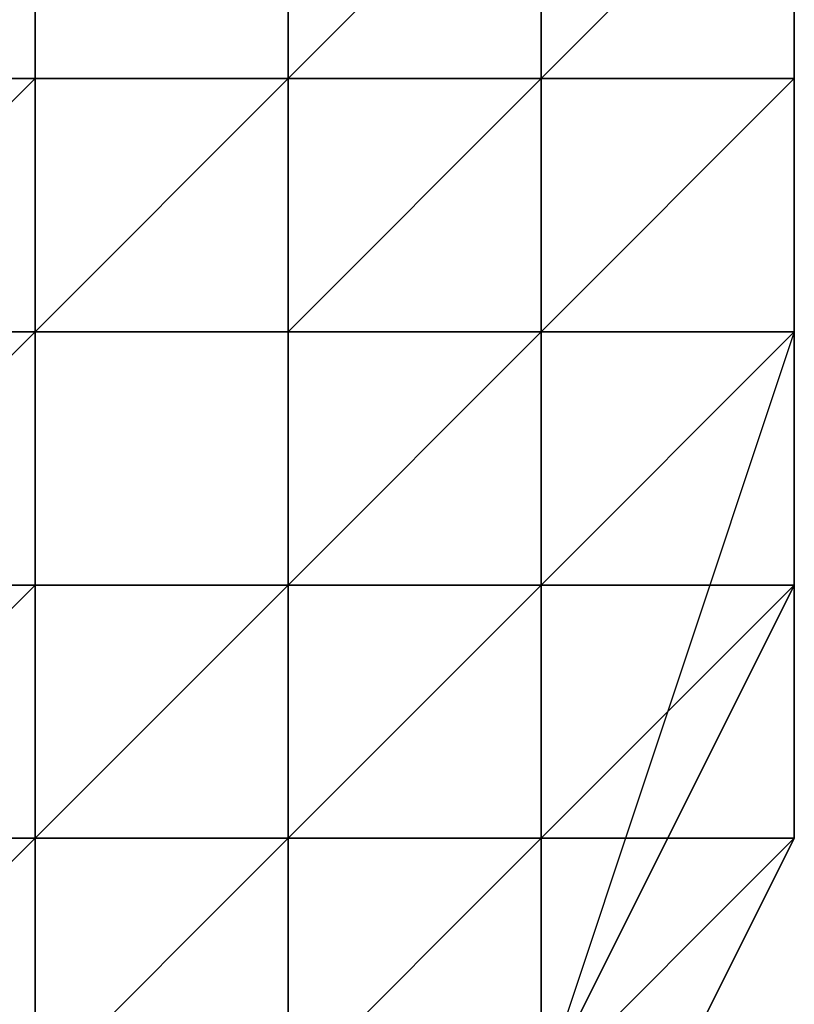
# Model space of a CAD drawing. Extents: x -0.062 to 0.114, y -0.173 to 0.042.
# Drawn here: x 0.114 to 0.114, y -0.083 to -0.082 of the extents above; entities that cross this region are included whole.
import ezdxf

# ---------------------------------------------------------------- set-up
doc = ezdxf.new("R2010")
doc.units = 0
doc.layers.add('CHROME_1', color=7, linetype='CONTINUOUS')

msp = doc.modelspace()

# ---------------------------------------------------------------- linework, layer by layer
at = {"layer": 'CHROME_1'}
for points in [[(0.1139, -0.0823, 0.0322), (0.1139, -0.0824, 0.0333), (0.1139, -0.0825, 0.0322)], [(0.1139, -0.0823, 0.0311), (0.1139, -0.0823, 0.0322), (0.1139, -0.0825, 0.0322), (0.1139, -0.0825, 0.0311)], [(0.1139, -0.0823, 0.03), (0.1139, -0.0823, 0.0311), (0.1139, -0.0825, 0.0311), (0.1139, -0.0825, 0.03)], [(0.1139, -0.0823, 0.0289), (0.1139, -0.0823, 0.03), (0.1139, -0.0825, 0.03), (0.1139, -0.0825, 0.0289)], [(0.1139, -0.0823, 0.0278), (0.1139, -0.0823, 0.0289), (0.1139, -0.0825, 0.0289), (0.1139, -0.0825, 0.0278)], [(0.1139, -0.0823, 0.0267), (0.1139, -0.0823, 0.0278), (0.1139, -0.0825, 0.0278), (0.1139, -0.0825, 0.0267)], [(0.1139, -0.0823, 0.0256), (0.1139, -0.0823, 0.0267), (0.1139, -0.0825, 0.0267), (0.1139, -0.0825, 0.0256)], [(0.1139, -0.0823, 0.0245), (0.1139, -0.0823, 0.0256), (0.1139, -0.0825, 0.0256), (0.1139, -0.0825, 0.0245)], [(0.1139, -0.0823, 0.0234), (0.1139, -0.0823, 0.0245), (0.1139, -0.0825, 0.0245), (0.1139, -0.0825, 0.0234)], [(0.1139, -0.0823, 0.0223), (0.1139, -0.0823, 0.0234), (0.1139, -0.0825, 0.0234), (0.1139, -0.0825, 0.0223)], [(0.1139, -0.0823, 0.0212), (0.1139, -0.0823, 0.0223), (0.1139, -0.0825, 0.0223), (0.1139, -0.0825, 0.0212)], [(0.1139, -0.0823, 0.0201), (0.1139, -0.0823, 0.0212), (0.1139, -0.0825, 0.0212), (0.1139, -0.0825, 0.0201)], [(0.1139, -0.0823, 0.019), (0.1139, -0.0823, 0.0201), (0.1139, -0.0825, 0.0201), (0.1139, -0.0825, 0.019)], [(0.1139, -0.0825, 0.019), (0.1139, -0.0824, 0.0179), (0.1139, -0.0823, 0.019)], [(0.1139, -0.0823, 0.0174), (0.1139, -0.0824, 0.0174), (0.1139, -0.0825, 0.0169)], [(0.1139, -0.0823, 0.0174), (0.1139, -0.0825, 0.0169), (0.1139, -0.0823, 0.0169)], [(0.1135, -0.0824, 0.0162), (0.1136, -0.0824, 0.0162), (0.1136, -0.0825, 0.0162), (0.1135, -0.0825, 0.0162)], [(0.1135, -0.0825, 0.0352), (0.1136, -0.0825, 0.0352), (0.1136, -0.0824, 0.0352), (0.1135, -0.0824, 0.0352)], [(0.1136, -0.0824, 0.0163), (0.1137, -0.0824, 0.0163), (0.1137, -0.0825, 0.0163), (0.1136, -0.0825, 0.0163)], [(0.1136, -0.0824, 0.0162), (0.1136, -0.0824, 0.0163), (0.1136, -0.0825, 0.0163), (0.1136, -0.0825, 0.0162)], [(0.1136, -0.0824, 0.0162), (0.1136, -0.0824, 0.0162), (0.1136, -0.0825, 0.0162)], [(0.1136, -0.0824, 0.0162), (0.1136, -0.0824, 0.0162), (0.1136, -0.0825, 0.0162)], [(0.1136, -0.0825, 0.0351), (0.1137, -0.0825, 0.0351), (0.1137, -0.0824, 0.0351), (0.1136, -0.0824, 0.0351)], [(0.1136, -0.0825, 0.0352), (0.1136, -0.0825, 0.0351), (0.1136, -0.0824, 0.0351), (0.1136, -0.0824, 0.0352)], [(0.1136, -0.0825, 0.0352), (0.1136, -0.0825, 0.0352), (0.1136, -0.0824, 0.0352)], [(0.1137, -0.0824, 0.0164), (0.1138, -0.0824, 0.0164), (0.1138, -0.0825, 0.0164), (0.1137, -0.0825, 0.0164)], [(0.1137, -0.0824, 0.0164), (0.1137, -0.0824, 0.0164), (0.1137, -0.0825, 0.0164)], [(0.1137, -0.0824, 0.0163), (0.1137, -0.0824, 0.0164), (0.1137, -0.0825, 0.0164), (0.1137, -0.0825, 0.0163)], [(0.1137, -0.0824, 0.0163), (0.1137, -0.0824, 0.0163), (0.1137, -0.0825, 0.0163)], [(0.1137, -0.0824, 0.0163), (0.1137, -0.0824, 0.0163), (0.1137, -0.0825, 0.0163)], [(0.1137, -0.0825, 0.035), (0.1138, -0.0825, 0.0349), (0.1138, -0.0824, 0.0349), (0.1138, -0.0824, 0.035)], [(0.1137, -0.0825, 0.035), (0.1137, -0.0825, 0.035), (0.1138, -0.0824, 0.035), (0.1137, -0.0824, 0.035)], [(0.1137, -0.0825, 0.0351), (0.1137, -0.0825, 0.035), (0.1137, -0.0824, 0.035), (0.1137, -0.0824, 0.0351)], [(0.1137, -0.0825, 0.0351), (0.1137, -0.0825, 0.0351), (0.1137, -0.0824, 0.0351)], [(0.1139, -0.0824, 0.0166), (0.1139, -0.0824, 0.0166), (0.1139, -0.0825, 0.0166), (0.1138, -0.0825, 0.0166)], [(0.1138, -0.0824, 0.0165), (0.1139, -0.0824, 0.0166), (0.1138, -0.0825, 0.0166), (0.1138, -0.0825, 0.0165)], [(0.1138, -0.0824, 0.0165), (0.1138, -0.0824, 0.0165), (0.1138, -0.0825, 0.0165)], [(0.1138, -0.0824, 0.0165), (0.1138, -0.0824, 0.0165), (0.1138, -0.0825, 0.0165)], [(0.1138, -0.0824, 0.0165), (0.1138, -0.0824, 0.0165), (0.1138, -0.0825, 0.0165)], [(0.1138, -0.0824, 0.0164), (0.1138, -0.0824, 0.0165), (0.1138, -0.0825, 0.0165), (0.1138, -0.0825, 0.0164)], [(0.1138, -0.0824, 0.0164), (0.1138, -0.0824, 0.0164), (0.1138, -0.0825, 0.0164)], [(0.1138, -0.0825, 0.0348), (0.1139, -0.0825, 0.0348), (0.1139, -0.0824, 0.0348), (0.1138, -0.0824, 0.0348)], [(0.1138, -0.0825, 0.0349), (0.1138, -0.0825, 0.0348), (0.1138, -0.0824, 0.0348), (0.1138, -0.0824, 0.0349)], [(0.1138, -0.0825, 0.0349), (0.1138, -0.0825, 0.0349), (0.1138, -0.0824, 0.0349)], [(0.1138, -0.0825, 0.0349), (0.1138, -0.0825, 0.0349), (0.1138, -0.0824, 0.0349)], [(0.1139, -0.0824, 0.0169), (0.1139, -0.0824, 0.0169), (0.1139, -0.0825, 0.0169)], [(0.1139, -0.0824, 0.0169), (0.1139, -0.0824, 0.0169), (0.1139, -0.0825, 0.0169)], [(0.1139, -0.0824, 0.0168), (0.1139, -0.0824, 0.0169), (0.1139, -0.0825, 0.0169), (0.1139, -0.0825, 0.0168)], [(0.1139, -0.0824, 0.0168), (0.1139, -0.0824, 0.0168), (0.1139, -0.0825, 0.0168)], [(0.1139, -0.0824, 0.0168), (0.1139, -0.0824, 0.0168), (0.1139, -0.0825, 0.0168)], [(0.1139, -0.0824, 0.0167), (0.1139, -0.0824, 0.0168), (0.1139, -0.0825, 0.0168), (0.1139, -0.0825, 0.0167)], [(0.1139, -0.0824, 0.0167), (0.1139, -0.0824, 0.0167), (0.1139, -0.0825, 0.0167)], [(0.1139, -0.0824, 0.0167), (0.1139, -0.0824, 0.0167), (0.1139, -0.0825, 0.0167)], [(0.1139, -0.0824, 0.0166), (0.1139, -0.0824, 0.0167), (0.1139, -0.0825, 0.0167), (0.1139, -0.0825, 0.0166)], [(0.1139, -0.0824, 0.0166), (0.1139, -0.0824, 0.0166), (0.1139, -0.0825, 0.0166)], [(0.1139, -0.0824, 0.0169), (0.1139, -0.0824, 0.0169), (0.1139, -0.0825, 0.0169)], [(0.1139, -0.0825, 0.0169), (0.1139, -0.0825, 0.0169), (0.1139, -0.0824, 0.0169)], [(0.1139, -0.0825, 0.0345), (0.1139, -0.0825, 0.0345), (0.1139, -0.0824, 0.0345)], [(0.1139, -0.0825, 0.0346), (0.1139, -0.0825, 0.0345), (0.1139, -0.0824, 0.0345), (0.1139, -0.0824, 0.0346)], [(0.1139, -0.0825, 0.0346), (0.1139, -0.0825, 0.0346), (0.1139, -0.0824, 0.0346)], [(0.1139, -0.0825, 0.0347), (0.1139, -0.0825, 0.0346), (0.1139, -0.0824, 0.0346), (0.1139, -0.0824, 0.0347)], [(0.1139, -0.0825, 0.0347), (0.1139, -0.0825, 0.0347), (0.1139, -0.0824, 0.0347)], [(0.1139, -0.0825, 0.0348), (0.1139, -0.0825, 0.0347), (0.1139, -0.0824, 0.0347), (0.1139, -0.0824, 0.0348)], [(0.1139, -0.0824, 0.0345), (0.1139, -0.0825, 0.0344), (0.1139, -0.0824, 0.0344)], [(0.1139, -0.0825, 0.0345), (0.1139, -0.0825, 0.0344), (0.1139, -0.0824, 0.0345)], [(0.1139, -0.0824, 0.0333), (0.1139, -0.0824, 0.0339), (0.1139, -0.0825, 0.0339), (0.1139, -0.0825, 0.0333)], [(0.1139, -0.0825, 0.0333), (0.1139, -0.0825, 0.0322), (0.1139, -0.0824, 0.0333)], [(0.1139, -0.0825, 0.0179), (0.1139, -0.0824, 0.0179), (0.1139, -0.0825, 0.019)], [(0.1139, -0.0824, 0.0174), (0.1139, -0.0824, 0.0179), (0.1139, -0.0825, 0.0179), (0.1139, -0.0825, 0.0174)], [(0.1139, -0.0825, 0.0339), (0.1139, -0.0824, 0.0344), (0.1139, -0.0826, 0.0344)], [(0.1139, -0.0825, 0.0339), (0.1139, -0.0824, 0.0339), (0.1139, -0.0824, 0.0344)], [(0.1139, -0.0825, 0.0174), (0.1139, -0.0825, 0.0169), (0.1139, -0.0824, 0.0174)], [(0.1136, -0.0825, 0.0162), (0.1136, -0.0825, 0.0162), (0.1136, -0.0826, 0.0162), (0.1135, -0.0826, 0.0162)], [(0.1135, -0.0825, 0.0162), (0.1136, -0.0825, 0.0162), (0.1135, -0.0826, 0.0162), (0.1135, -0.0825, 0.0162)], [(0.1135, -0.0826, 0.0352), (0.1136, -0.0826, 0.0352), (0.1136, -0.0825, 0.0352), (0.1135, -0.0825, 0.0352)], [(0.1135, -0.0825, 0.0352), (0.1136, -0.0825, 0.0352), (0.1136, -0.0825, 0.0352)], [(0.1135, -0.0825, 0.0352), (0.1135, -0.0825, 0.0352), (0.1136, -0.0825, 0.0352), (0.1135, -0.0825, 0.0352)], [(0.1137, -0.0825, 0.0163), (0.1137, -0.0825, 0.0163), (0.1137, -0.0826, 0.0163), (0.1136, -0.0826, 0.0163)], [(0.1136, -0.0825, 0.0163), (0.1137, -0.0825, 0.0163), (0.1136, -0.0826, 0.0163)], [(0.1136, -0.0825, 0.0162), (0.1136, -0.0825, 0.0163), (0.1136, -0.0826, 0.0163), (0.1136, -0.0826, 0.0162)], [(0.1136, -0.0825, 0.0162), (0.1136, -0.0825, 0.0162), (0.1136, -0.0826, 0.0162)], [(0.1136, -0.0826, 0.0351), (0.1137, -0.0826, 0.0351), (0.1137, -0.0825, 0.0351)], [(0.1136, -0.0826, 0.0351), (0.1136, -0.0826, 0.0351), (0.1137, -0.0825, 0.0351), (0.1136, -0.0825, 0.0351)], [(0.1136, -0.0826, 0.0352), (0.1136, -0.0826, 0.0351), (0.1136, -0.0825, 0.0351), (0.1136, -0.0825, 0.0352)], [(0.1136, -0.0825, 0.0351), (0.1137, -0.0825, 0.0351), (0.1137, -0.0825, 0.0351), (0.1136, -0.0825, 0.0351)], [(0.1136, -0.0825, 0.0352), (0.1136, -0.0825, 0.0351), (0.1136, -0.0825, 0.0351), (0.1136, -0.0825, 0.0352)], [(0.1138, -0.0825, 0.0164), (0.1138, -0.0825, 0.0164), (0.1138, -0.0826, 0.0164), (0.1137, -0.0826, 0.0164)], [(0.1137, -0.0825, 0.0164), (0.1138, -0.0825, 0.0164), (0.1137, -0.0826, 0.0164)], [(0.1137, -0.0825, 0.0164), (0.1137, -0.0825, 0.0164), (0.1137, -0.0826, 0.0164)], [(0.1137, -0.0825, 0.0163), (0.1137, -0.0825, 0.0164), (0.1137, -0.0826, 0.0164), (0.1137, -0.0826, 0.0163)], [(0.1137, -0.0825, 0.0163), (0.1137, -0.0825, 0.0163), (0.1137, -0.0826, 0.0163)], [(0.1137, -0.0826, 0.035), (0.1137, -0.0826, 0.035), (0.1137, -0.0826, 0.035), (0.1137, -0.0825, 0.035)], [(0.1137, -0.0826, 0.0351), (0.1137, -0.0826, 0.035), (0.1137, -0.0825, 0.035), (0.1137, -0.0825, 0.0351)], [(0.1137, -0.0826, 0.035), (0.1138, -0.0826, 0.0349), (0.1138, -0.0825, 0.0349), (0.1137, -0.0825, 0.035)], [(0.1137, -0.0825, 0.035), (0.1137, -0.0826, 0.035), (0.1137, -0.0825, 0.035)], [(0.1137, -0.0825, 0.0351), (0.1137, -0.0825, 0.035), (0.1137, -0.0825, 0.035), (0.1137, -0.0825, 0.0351)], [(0.1137, -0.0825, 0.0351), (0.1137, -0.0825, 0.0351), (0.1137, -0.0825, 0.0351)], [(0.1139, -0.0825, 0.0166), (0.1139, -0.0825, 0.0166), (0.1139, -0.0826, 0.0166), (0.1138, -0.0826, 0.0166)], [(0.1138, -0.0825, 0.0166), (0.1139, -0.0825, 0.0166), (0.1138, -0.0826, 0.0166)], [(0.1138, -0.0825, 0.0165), (0.1138, -0.0825, 0.0166), (0.1138, -0.0826, 0.0166), (0.1138, -0.0826, 0.0165)], [(0.1138, -0.0825, 0.0165), (0.1138, -0.0825, 0.0165), (0.1138, -0.0826, 0.0165)], [(0.1138, -0.0825, 0.0165), (0.1138, -0.0825, 0.0165), (0.1138, -0.0826, 0.0165)], [(0.1138, -0.0825, 0.0165), (0.1138, -0.0825, 0.0165), (0.1138, -0.0826, 0.0165)], [(0.1138, -0.0825, 0.0164), (0.1138, -0.0825, 0.0165), (0.1138, -0.0826, 0.0165), (0.1138, -0.0826, 0.0164)], [(0.1138, -0.0826, 0.0348), (0.1139, -0.0826, 0.0347), (0.1139, -0.0825, 0.0347), (0.1139, -0.0825, 0.0348)], [(0.1138, -0.0826, 0.0348), (0.1138, -0.0826, 0.0348), (0.1139, -0.0825, 0.0348), (0.1138, -0.0825, 0.0348)], [(0.1138, -0.0826, 0.0349), (0.1138, -0.0826, 0.0348), (0.1138, -0.0825, 0.0348), (0.1138, -0.0825, 0.0349)], [(0.1138, -0.0826, 0.0349), (0.1138, -0.0826, 0.0349), (0.1138, -0.0825, 0.0349)], [(0.1138, -0.0826, 0.0349), (0.1138, -0.0826, 0.0349), (0.1138, -0.0825, 0.0349)], [(0.1139, -0.0825, 0.0169), (0.1139, -0.0825, 0.0169), (0.1139, -0.0826, 0.0169)], [(0.1139, -0.0825, 0.0169), (0.1139, -0.0825, 0.0169), (0.1139, -0.0826, 0.0169)], [(0.1139, -0.0825, 0.0168), (0.1139, -0.0825, 0.0169), (0.1139, -0.0826, 0.0169), (0.1139, -0.0826, 0.0168)], [(0.1139, -0.0825, 0.0168), (0.1139, -0.0825, 0.0168), (0.1139, -0.0826, 0.0168)], [(0.1139, -0.0825, 0.0168), (0.1139, -0.0825, 0.0168), (0.1139, -0.0826, 0.0168)], [(0.1139, -0.0825, 0.0167), (0.1139, -0.0825, 0.0168), (0.1139, -0.0826, 0.0168), (0.1139, -0.0826, 0.0167)], [(0.1139, -0.0825, 0.0167), (0.1139, -0.0825, 0.0167), (0.1139, -0.0826, 0.0167)], [(0.1139, -0.0825, 0.0167), (0.1139, -0.0825, 0.0167), (0.1139, -0.0826, 0.0167)], [(0.1139, -0.0825, 0.0166), (0.1139, -0.0825, 0.0167), (0.1139, -0.0826, 0.0167), (0.1139, -0.0826, 0.0166)], [(0.1139, -0.0825, 0.0169), (0.1139, -0.0825, 0.017), (0.1139, -0.0826, 0.0169)], [(0.1139, -0.0825, 0.0169), (0.1139, -0.0825, 0.0169), (0.1139, -0.0825, 0.0169)], [(0.1139, -0.0825, 0.017), (0.1139, -0.0826, 0.017), (0.1139, -0.0826, 0.0169)], [(0.1139, -0.0825, 0.0169), (0.1139, -0.0825, 0.0169), (0.1139, -0.0826, 0.0169)], [(0.1139, -0.0826, 0.0345), (0.1139, -0.0826, 0.0345), (0.1139, -0.0825, 0.0345)], [(0.1139, -0.0826, 0.0346), (0.1139, -0.0826, 0.0345), (0.1139, -0.0825, 0.0345), (0.1139, -0.0825, 0.0346)], [(0.1139, -0.0826, 0.0346), (0.1139, -0.0826, 0.0346), (0.1139, -0.0825, 0.0346)], [(0.1139, -0.0826, 0.0347), (0.1139, -0.0826, 0.0346), (0.1139, -0.0825, 0.0346), (0.1139, -0.0825, 0.0347)], [(0.1139, -0.0826, 0.0347), (0.1139, -0.0826, 0.0347), (0.1139, -0.0825, 0.0347)], [(0.1139, -0.0825, 0.0345), (0.1139, -0.0826, 0.0344), (0.1139, -0.0825, 0.0344)], [(0.1139, -0.0825, 0.0345), (0.1139, -0.0825, 0.0344), (0.1139, -0.0825, 0.0344)], [(0.1139, -0.0825, 0.0345), (0.1139, -0.0825, 0.0344), (0.1139, -0.0825, 0.0344)], [(0.1139, -0.0826, 0.0344), (0.1139, -0.0825, 0.0345), (0.1139, -0.0826, 0.0345)], [(0.1139, -0.0825, 0.0333), (0.1139, -0.0825, 0.0339), (0.1139, -0.0826, 0.0339), (0.1139, -0.0826, 0.0333)], [(0.1139, -0.0825, 0.0333), (0.1139, -0.0826, 0.0333), (0.1139, -0.0825, 0.0322)], [(0.1139, -0.0825, 0.0322), (0.1139, -0.0826, 0.0333), (0.1139, -0.0827, 0.0322)], [(0.1139, -0.0825, 0.0311), (0.1139, -0.0825, 0.0322), (0.1139, -0.0827, 0.0322), (0.1139, -0.0827, 0.0311)], [(0.1139, -0.0825, 0.03), (0.1139, -0.0825, 0.0311), (0.1139, -0.0827, 0.0311), (0.1139, -0.0827, 0.03)], [(0.1139, -0.0825, 0.0289), (0.1139, -0.0825, 0.03), (0.1139, -0.0827, 0.03), (0.1139, -0.0827, 0.0289)], [(0.1139, -0.0825, 0.0278), (0.1139, -0.0825, 0.0289), (0.1139, -0.0827, 0.0289), (0.1139, -0.0827, 0.0278)], [(0.1139, -0.0825, 0.0267), (0.1139, -0.0825, 0.0278), (0.1139, -0.0827, 0.0278), (0.1139, -0.0827, 0.0267)], [(0.1139, -0.0825, 0.0256), (0.1139, -0.0825, 0.0267), (0.1139, -0.0827, 0.0267), (0.1139, -0.0827, 0.0256)], [(0.1139, -0.0825, 0.0245), (0.1139, -0.0825, 0.0256), (0.1139, -0.0827, 0.0256), (0.1139, -0.0827, 0.0245)], [(0.1139, -0.0825, 0.0234), (0.1139, -0.0825, 0.0245), (0.1139, -0.0827, 0.0245), (0.1139, -0.0827, 0.0234)], [(0.1139, -0.0825, 0.0223), (0.1139, -0.0825, 0.0234), (0.1139, -0.0827, 0.0234), (0.1139, -0.0827, 0.0223)], [(0.1139, -0.0825, 0.0212), (0.1139, -0.0825, 0.0223), (0.1139, -0.0827, 0.0223), (0.1139, -0.0827, 0.0212)], [(0.1139, -0.0825, 0.0201), (0.1139, -0.0825, 0.0212), (0.1139, -0.0827, 0.0212), (0.1139, -0.0827, 0.0201)], [(0.1139, -0.0825, 0.019), (0.1139, -0.0825, 0.0201), (0.1139, -0.0827, 0.0201), (0.1139, -0.0827, 0.019)], [(0.1139, -0.0825, 0.0179), (0.1139, -0.0825, 0.019), (0.1139, -0.0826, 0.0179)], [(0.1139, -0.0827, 0.019), (0.1139, -0.0826, 0.0179), (0.1139, -0.0825, 0.019)], [(0.1139, -0.0825, 0.0174), (0.1139, -0.0825, 0.0179), (0.1139, -0.0826, 0.0179), (0.1139, -0.0826, 0.0174)], [(0.1139, -0.0826, 0.0339), (0.1139, -0.0825, 0.0339), (0.1139, -0.0826, 0.0344)], [(0.1139, -0.0825, 0.0169), (0.1139, -0.0825, 0.0174), (0.1139, -0.0826, 0.017)], [(0.1139, -0.0826, 0.0174), (0.1139, -0.0826, 0.017), (0.1139, -0.0825, 0.0174)], [(0.1135, -0.0826, 0.0162), (0.1136, -0.0826, 0.0162), (0.1136, -0.0826, 0.0162), (0.1135, -0.0826, 0.0162)], [(0.1136, -0.0826, 0.0162), (0.1136, -0.0826, 0.0162), (0.1136, -0.0827, 0.0162), (0.1135, -0.0827, 0.0162)], [(0.1135, -0.0826, 0.0162), (0.1136, -0.0826, 0.0162), (0.1135, -0.0827, 0.0162)], [(0.1135, -0.0827, 0.0352), (0.1136, -0.0827, 0.0352), (0.1136, -0.0826, 0.0352), (0.1135, -0.0826, 0.0352)], [(0.1135, -0.0826, 0.0352), (0.1136, -0.0826, 0.0352), (0.1136, -0.0826, 0.0352), (0.1135, -0.0826, 0.0352)], [(0.1137, -0.0826, 0.0163), (0.1137, -0.0826, 0.0163), (0.1137, -0.0826, 0.0163), (0.1136, -0.0826, 0.0163)], [(0.1136, -0.0826, 0.0163), (0.1137, -0.0826, 0.0163), (0.1136, -0.0826, 0.0163)], [(0.1136, -0.0826, 0.0163), (0.1136, -0.0826, 0.0163), (0.1136, -0.0826, 0.0163)], [(0.1136, -0.0826, 0.0162), (0.1136, -0.0826, 0.0163), (0.1136, -0.0826, 0.0163), (0.1136, -0.0826, 0.0162)], [(0.1136, -0.0826, 0.0162), (0.1136, -0.0826, 0.0162), (0.1136, -0.0826, 0.0162)], [(0.1136, -0.0826, 0.0163), (0.1137, -0.0826, 0.0163), (0.1137, -0.0827, 0.0163), (0.1136, -0.0827, 0.0163)], [(0.1136, -0.0826, 0.0163), (0.1136, -0.0826, 0.0163), (0.1136, -0.0827, 0.0163)], [(0.1136, -0.0826, 0.0163), (0.1136, -0.0826, 0.0163), (0.1136, -0.0827, 0.0163)], [(0.1136, -0.0826, 0.0162), (0.1136, -0.0826, 0.0163), (0.1136, -0.0827, 0.0163), (0.1136, -0.0827, 0.0162)], [(0.1136, -0.0827, 0.0351), (0.1136, -0.0827, 0.0351), (0.1136, -0.0827, 0.0351), (0.1136, -0.0826, 0.0351)], [(0.1136, -0.0827, 0.0352), (0.1136, -0.0827, 0.0351), (0.1136, -0.0826, 0.0351), (0.1136, -0.0826, 0.0352)], [(0.1136, -0.0827, 0.0351), (0.1137, -0.0827, 0.0351), (0.1137, -0.0826, 0.0351), (0.1136, -0.0826, 0.0351)], [(0.1136, -0.0826, 0.0351), (0.1136, -0.0827, 0.0351), (0.1136, -0.0826, 0.0351)], [(0.1136, -0.0826, 0.0352), (0.1136, -0.0826, 0.0351), (0.1136, -0.0826, 0.0351), (0.1136, -0.0826, 0.0352)], [(0.1138, -0.0826, 0.0164), (0.1138, -0.0826, 0.0165), (0.1138, -0.0826, 0.0165), (0.1137, -0.0826, 0.0164)], [(0.1137, -0.0826, 0.0164), (0.1138, -0.0826, 0.0164), (0.1137, -0.0826, 0.0164)], [(0.1137, -0.0826, 0.0164), (0.1137, -0.0826, 0.0164), (0.1137, -0.0826, 0.0164)], [(0.1137, -0.0826, 0.0164), (0.1137, -0.0826, 0.0164), (0.1137, -0.0826, 0.0164)], [(0.1137, -0.0826, 0.0163), (0.1137, -0.0826, 0.0164), (0.1137, -0.0826, 0.0164), (0.1137, -0.0826, 0.0163)], [(0.1138, -0.0826, 0.0165), (0.1138, -0.0827, 0.0165), (0.1138, -0.0827, 0.0165), (0.1137, -0.0827, 0.0165)], [(0.1137, -0.0826, 0.0164), (0.1138, -0.0826, 0.0165), (0.1137, -0.0827, 0.0165), (0.1137, -0.0827, 0.0164)], [(0.1137, -0.0826, 0.0164), (0.1137, -0.0826, 0.0164), (0.1137, -0.0827, 0.0164)], [(0.1137, -0.0826, 0.0164), (0.1137, -0.0826, 0.0164), (0.1137, -0.0827, 0.0164)], [(0.1137, -0.0826, 0.0164), (0.1137, -0.0826, 0.0164), (0.1137, -0.0827, 0.0164)], [(0.1137, -0.0826, 0.0163), (0.1137, -0.0826, 0.0164), (0.1137, -0.0827, 0.0164), (0.1137, -0.0827, 0.0163)], [(0.1137, -0.0827, 0.0349), (0.1138, -0.0827, 0.0349), (0.1138, -0.0826, 0.0349)], [(0.1137, -0.0827, 0.035), (0.1137, -0.0827, 0.0349), (0.1138, -0.0826, 0.0349), (0.1137, -0.0826, 0.035)], [(0.1137, -0.0827, 0.035), (0.1137, -0.0827, 0.035), (0.1137, -0.0826, 0.035)], [(0.1137, -0.0827, 0.0351), (0.1137, -0.0827, 0.035), (0.1137, -0.0826, 0.035), (0.1137, -0.0826, 0.0351)], [(0.1137, -0.0826, 0.035), (0.1138, -0.0826, 0.0349), (0.1138, -0.0826, 0.0349), (0.1137, -0.0826, 0.035)], [(0.1139, -0.0826, 0.0167), (0.1139, -0.0826, 0.0167), (0.1139, -0.0827, 0.0167), (0.1138, -0.0827, 0.0167)], [(0.1139, -0.0826, 0.0166), (0.1139, -0.0826, 0.0167), (0.1138, -0.0827, 0.0167), (0.1138, -0.0827, 0.0166)], [(0.1138, -0.0826, 0.0166), (0.1139, -0.0826, 0.0166), (0.1138, -0.0827, 0.0166)], [(0.1138, -0.0826, 0.0166), (0.1138, -0.0826, 0.0166), (0.1138, -0.0827, 0.0166)], [(0.1138, -0.0826, 0.0165), (0.1138, -0.0826, 0.0166), (0.1138, -0.0827, 0.0166), (0.1138, -0.0827, 0.0165)], [(0.1138, -0.0826, 0.0165), (0.1138, -0.0826, 0.0165), (0.1138, -0.0827, 0.0165)], [(0.1138, -0.0826, 0.0165), (0.1138, -0.0826, 0.0165), (0.1138, -0.0827, 0.0165)], [(0.1138, -0.0826, 0.0165), (0.1138, -0.0826, 0.0165), (0.1138, -0.0827, 0.0165), (0.1138, -0.0826, 0.0165)], [(0.1138, -0.0827, 0.0347), (0.1139, -0.0827, 0.0347), (0.1139, -0.0826, 0.0347)], [(0.1138, -0.0827, 0.0348), (0.1138, -0.0827, 0.0347), (0.1139, -0.0826, 0.0347), (0.1138, -0.0826, 0.0348)], [(0.1138, -0.0827, 0.0348), (0.1138, -0.0827, 0.0348), (0.1138, -0.0826, 0.0348)], [(0.1138, -0.0827, 0.0349), (0.1138, -0.0827, 0.0348), (0.1138, -0.0826, 0.0348), (0.1138, -0.0826, 0.0349)], [(0.1138, -0.0827, 0.0349), (0.1138, -0.0827, 0.0349), (0.1138, -0.0826, 0.0349)], [(0.1138, -0.0826, 0.0348), (0.1139, -0.0826, 0.0347), (0.1139, -0.0826, 0.0347), (0.1138, -0.0826, 0.0348)], [(0.1138, -0.0826, 0.0348), (0.1138, -0.0826, 0.0348), (0.1138, -0.0826, 0.0348)], [(0.1138, -0.0826, 0.0349), (0.1138, -0.0826, 0.0348), (0.1138, -0.0826, 0.0348), (0.1138, -0.0826, 0.0349)], [(0.1138, -0.0826, 0.0349), (0.1138, -0.0826, 0.0349), (0.1138, -0.0826, 0.0349)], [(0.1138, -0.0826, 0.0349), (0.1138, -0.0826, 0.0349), (0.1138, -0.0826, 0.0349)], [(0.1139, -0.0827, 0.0339), (0.1139, -0.0826, 0.0344), (0.1138, -0.0829, 0.0344)], [(0.1139, -0.0826, 0.0169), (0.1139, -0.0826, 0.0169), (0.1139, -0.0826, 0.0169), (0.1139, -0.0827, 0.0169)], [(0.1139, -0.0826, 0.0169), (0.1139, -0.0826, 0.0169), (0.1139, -0.0827, 0.0169)], [(0.1139, -0.0826, 0.0168), (0.1139, -0.0826, 0.0169), (0.1139, -0.0827, 0.0169), (0.1139, -0.0827, 0.0168)], [(0.1139, -0.0826, 0.0168), (0.1139, -0.0826, 0.0168), (0.1139, -0.0827, 0.0168)], [(0.1139, -0.0826, 0.0168), (0.1139, -0.0826, 0.0168), (0.1139, -0.0827, 0.0168)], [(0.1139, -0.0826, 0.0167), (0.1139, -0.0826, 0.0168), (0.1139, -0.0827, 0.0168), (0.1139, -0.0827, 0.0167)], [(0.1139, -0.0826, 0.0167), (0.1139, -0.0826, 0.0167), (0.1139, -0.0827, 0.0167)], [(0.1139, -0.0827, 0.0169), (0.1139, -0.0826, 0.0169), (0.1139, -0.0827, 0.0169)], [(0.1139, -0.0826, 0.017), (0.1139, -0.0827, 0.017), (0.1139, -0.0826, 0.0169)], [(0.1139, -0.0826, 0.017), (0.1139, -0.0826, 0.017), (0.1139, -0.0826, 0.0169)], [(0.1139, -0.0826, 0.0169), (0.1139, -0.0826, 0.017), (0.1139, -0.0826, 0.0169)], [(0.1139, -0.0827, 0.017), (0.1139, -0.0827, 0.0169), (0.1139, -0.0826, 0.0169)], [(0.1139, -0.0827, 0.017), (0.1139, -0.0826, 0.0169), (0.1139, -0.0827, 0.017)], [(0.1139, -0.0827, 0.0345), (0.1139, -0.0827, 0.0345), (0.1139, -0.0826, 0.0345)], [(0.1139, -0.0827, 0.0346), (0.1139, -0.0827, 0.0345), (0.1139, -0.0826, 0.0345), (0.1139, -0.0826, 0.0346)], [(0.1139, -0.0827, 0.0346), (0.1139, -0.0827, 0.0346), (0.1139, -0.0826, 0.0346)], [(0.1139, -0.0827, 0.0347), (0.1139, -0.0827, 0.0346), (0.1139, -0.0826, 0.0346), (0.1139, -0.0826, 0.0347)], [(0.1139, -0.0826, 0.0345), (0.1139, -0.0826, 0.0345), (0.1139, -0.0826, 0.0345)], [(0.1139, -0.0826, 0.0346), (0.1139, -0.0826, 0.0345), (0.1139, -0.0826, 0.0345), (0.1139, -0.0826, 0.0346)], [(0.1139, -0.0826, 0.0346), (0.1139, -0.0826, 0.0346), (0.1139, -0.0826, 0.0346)], [(0.1139, -0.0826, 0.0347), (0.1139, -0.0826, 0.0346), (0.1139, -0.0826, 0.0346), (0.1139, -0.0826, 0.0347)], [(0.1139, -0.0826, 0.0347), (0.1139, -0.0826, 0.0347), (0.1139, -0.0826, 0.0347)], [(0.1139, -0.0826, 0.0344), (0.1139, -0.0826, 0.0344), (0.1139, -0.0826, 0.0345)], [(0.1139, -0.0827, 0.0344), (0.1139, -0.0826, 0.0344), (0.1139, -0.0826, 0.0345)], [(0.1139, -0.0826, 0.0345), (0.1139, -0.0826, 0.0344), (0.1139, -0.0826, 0.0344)], [(0.1139, -0.0826, 0.0345), (0.1139, -0.0826, 0.0344), (0.1139, -0.0826, 0.0344)], [(0.1139, -0.0827, 0.0345), (0.1139, -0.0827, 0.0344), (0.1139, -0.0826, 0.0345)], [(0.1139, -0.0826, 0.0345), (0.1139, -0.0826, 0.0344), (0.1139, -0.0826, 0.0345)], [(0.1139, -0.0826, 0.0333), (0.1139, -0.0826, 0.0339), (0.1139, -0.0827, 0.0339), (0.1139, -0.0827, 0.0333)], [(0.1139, -0.0827, 0.0333), (0.1139, -0.0827, 0.0322), (0.1139, -0.0826, 0.0333)], [(0.1139, -0.0827, 0.0179), (0.1139, -0.0826, 0.0179), (0.1139, -0.0827, 0.019)], [(0.1139, -0.0826, 0.0174), (0.1139, -0.0826, 0.0179), (0.1139, -0.0827, 0.0179), (0.1139, -0.0827, 0.0174)], [(0.1139, -0.0826, 0.0339), (0.1139, -0.0826, 0.0344), (0.1139, -0.0827, 0.0339)], [(0.1139, -0.0826, 0.017), (0.1139, -0.0826, 0.0174), (0.1139, -0.0827, 0.0174)], [(0.1139, -0.0827, 0.0174), (0.1139, -0.0828, 0.017), (0.1139, -0.0826, 0.017)], [(0.1136, -0.0827, 0.0162), (0.1136, -0.0827, 0.0163), (0.1136, -0.0828, 0.0163), (0.1135, -0.0828, 0.0162)], [(0.1135, -0.0827, 0.0162), (0.1136, -0.0827, 0.0162), (0.1135, -0.0828, 0.0162)], [(0.1135, -0.0828, 0.0352), (0.1136, -0.0828, 0.0351), (0.1136, -0.0827, 0.0351), (0.1136, -0.0827, 0.0352)], [(0.1135, -0.0827, 0.0352), (0.1135, -0.0828, 0.0352), (0.1136, -0.0827, 0.0352), (0.1135, -0.0827, 0.0352)], [(0.1137, -0.0827, 0.0163), (0.1137, -0.0827, 0.0164), (0.1137, -0.0828, 0.0164), (0.1136, -0.0828, 0.0163)], [(0.1136, -0.0827, 0.0163), (0.1137, -0.0827, 0.0163), (0.1136, -0.0828, 0.0163)], [(0.1136, -0.0827, 0.0163), (0.1136, -0.0827, 0.0163), (0.1136, -0.0828, 0.0163)], [(0.1136, -0.0827, 0.0163), (0.1136, -0.0827, 0.0163), (0.1136, -0.0828, 0.0163)], [(0.1136, -0.0828, 0.0351), (0.1137, -0.0828, 0.035), (0.1137, -0.0827, 0.035), (0.1137, -0.0827, 0.0351)], [(0.1136, -0.0828, 0.0351), (0.1136, -0.0828, 0.0351), (0.1137, -0.0827, 0.0351), (0.1136, -0.0827, 0.0351)], [(0.1136, -0.0828, 0.0351), (0.1136, -0.0828, 0.0351), (0.1136, -0.0827, 0.0351)], [(0.1136, -0.0827, 0.0351), (0.1137, -0.0827, 0.0351), (0.1137, -0.0827, 0.0351), (0.1136, -0.0827, 0.0351)], [(0.1138, -0.0827, 0.0165), (0.1138, -0.0827, 0.0165), (0.1138, -0.0828, 0.0165), (0.1137, -0.0828, 0.0165)], [(0.1137, -0.0827, 0.0165), (0.1138, -0.0827, 0.0165), (0.1137, -0.0828, 0.0165)], [(0.1137, -0.0827, 0.0164), (0.1137, -0.0827, 0.0165), (0.1137, -0.0828, 0.0165), (0.1137, -0.0828, 0.0164)], [(0.1137, -0.0827, 0.0164), (0.1137, -0.0827, 0.0164), (0.1137, -0.0828, 0.0164)], [(0.1137, -0.0827, 0.0164), (0.1137, -0.0827, 0.0164), (0.1137, -0.0828, 0.0164)], [(0.1137, -0.0827, 0.0164), (0.1137, -0.0827, 0.0164), (0.1137, -0.0828, 0.0164)], [(0.1137, -0.0828, 0.0349), (0.1138, -0.0828, 0.0349), (0.1138, -0.0827, 0.0349)], [(0.1137, -0.0828, 0.0349), (0.1137, -0.0828, 0.0349), (0.1138, -0.0827, 0.0349), (0.1137, -0.0827, 0.0349)], [(0.1137, -0.0828, 0.035), (0.1137, -0.0828, 0.0349), (0.1137, -0.0827, 0.0349), (0.1137, -0.0827, 0.035)], [(0.1137, -0.0828, 0.035), (0.1137, -0.0828, 0.035), (0.1137, -0.0827, 0.035)], [(0.1137, -0.0827, 0.0349), (0.1138, -0.0827, 0.0349), (0.1138, -0.0827, 0.0349), (0.1137, -0.0827, 0.0349)], [(0.1137, -0.0827, 0.035), (0.1137, -0.0827, 0.0349), (0.1137, -0.0827, 0.0349), (0.1137, -0.0827, 0.035)], [(0.1137, -0.0827, 0.035), (0.1137, -0.0827, 0.035), (0.1137, -0.0827, 0.035)], [(0.1137, -0.0827, 0.0351), (0.1137, -0.0827, 0.035), (0.1137, -0.0827, 0.035), (0.1137, -0.0827, 0.0351)], [(0.1139, -0.0827, 0.0167), (0.1139, -0.0827, 0.0168), (0.1139, -0.0827, 0.0168), (0.1138, -0.0827, 0.0167)], [(0.1139, -0.0827, 0.0167), (0.1139, -0.0827, 0.0167), (0.1138, -0.0827, 0.0167)], [(0.1138, -0.0827, 0.0167), (0.1139, -0.0827, 0.0167), (0.1138, -0.0827, 0.0167)], [(0.1138, -0.0827, 0.0166), (0.1138, -0.0827, 0.0167), (0.1138, -0.0827, 0.0167), (0.1138, -0.0827, 0.0166)], [(0.1138, -0.0827, 0.0166), (0.1138, -0.0827, 0.0166), (0.1138, -0.0827, 0.0166)], [(0.1138, -0.0827, 0.0166), (0.1138, -0.0827, 0.0166), (0.1138, -0.0827, 0.0166)], [(0.1138, -0.0827, 0.0165), (0.1138, -0.0827, 0.0166), (0.1138, -0.0827, 0.0166)], [(0.1138, -0.0827, 0.0165), (0.1138, -0.0827, 0.0165), (0.1138, -0.0827, 0.0166), (0.1138, -0.0827, 0.0165)], [(0.1138, -0.0827, 0.0165), (0.1138, -0.0827, 0.0165), (0.1138, -0.0827, 0.0165)], [(0.1139, -0.0827, 0.0168), (0.1139, -0.0827, 0.0169), (0.1139, -0.0828, 0.0169), (0.1138, -0.0828, 0.0168)], [(0.1139, -0.0827, 0.0168), (0.1139, -0.0827, 0.0168), (0.1138, -0.0828, 0.0168)], [(0.1139, -0.0827, 0.0168), (0.1139, -0.0827, 0.0168), (0.1138, -0.0828, 0.0168)], [(0.1138, -0.0827, 0.0167), (0.1139, -0.0827, 0.0168), (0.1138, -0.0828, 0.0168), (0.1138, -0.0828, 0.0167)], [(0.1138, -0.0827, 0.0167), (0.1138, -0.0827, 0.0167), (0.1138, -0.0828, 0.0167)], [(0.1138, -0.0827, 0.0167), (0.1138, -0.0827, 0.0167), (0.1138, -0.0828, 0.0167)], [(0.1138, -0.0827, 0.0166), (0.1138, -0.0827, 0.0167), (0.1138, -0.0828, 0.0167), (0.1138, -0.0828, 0.0166)], [(0.1138, -0.0827, 0.0166), (0.1138, -0.0827, 0.0166), (0.1138, -0.0828, 0.0166)], [(0.1138, -0.0827, 0.0166), (0.1138, -0.0827, 0.0166), (0.1138, -0.0828, 0.0166)], [(0.1138, -0.0827, 0.0166), (0.1138, -0.0827, 0.0166), (0.1138, -0.0828, 0.0166)], [(0.1138, -0.0827, 0.0165), (0.1138, -0.0827, 0.0166), (0.1138, -0.0828, 0.0166), (0.1138, -0.0828, 0.0165)], [(0.1138, -0.0828, 0.0348), (0.1138, -0.0828, 0.0348), (0.1138, -0.0828, 0.0348), (0.1138, -0.0827, 0.0348)], [(0.1138, -0.0828, 0.0349), (0.1138, -0.0828, 0.0348), (0.1138, -0.0827, 0.0348), (0.1138, -0.0827, 0.0349)], [(0.1138, -0.0828, 0.0347), (0.1139, -0.0828, 0.0346), (0.1139, -0.0827, 0.0346), (0.1139, -0.0827, 0.0347)], [(0.1138, -0.0828, 0.0347), (0.1138, -0.0828, 0.0347), (0.1139, -0.0827, 0.0347), (0.1138, -0.0827, 0.0347)], [(0.1138, -0.0828, 0.0348), (0.1138, -0.0828, 0.0347), (0.1138, -0.0827, 0.0347), (0.1138, -0.0827, 0.0348)], [(0.1138, -0.0827, 0.0348), (0.1138, -0.0828, 0.0348), (0.1138, -0.0827, 0.0348)], [(0.1138, -0.0827, 0.0349), (0.1138, -0.0827, 0.0348), (0.1138, -0.0827, 0.0348), (0.1138, -0.0827, 0.0349)], [(0.1138, -0.0827, 0.0349), (0.1138, -0.0827, 0.0349), (0.1138, -0.0827, 0.0349)], [(0.1139, -0.0827, 0.0322), (0.1139, -0.0828, 0.0333), (0.1138, -0.0829, 0.0322)], [(0.1139, -0.0827, 0.0311), (0.1139, -0.0827, 0.0322), (0.1138, -0.0829, 0.0322), (0.1138, -0.0829, 0.0311)], [(0.1139, -0.0827, 0.03), (0.1139, -0.0827, 0.0311), (0.1138, -0.0829, 0.0311), (0.1138, -0.0829, 0.03)], [(0.1139, -0.0827, 0.0289), (0.1139, -0.0827, 0.03), (0.1138, -0.0829, 0.03), (0.1138, -0.0829, 0.0289)], [(0.1139, -0.0827, 0.0278), (0.1139, -0.0827, 0.0289), (0.1138, -0.0829, 0.0289), (0.1138, -0.0829, 0.0278)], [(0.1139, -0.0827, 0.0267), (0.1139, -0.0827, 0.0278), (0.1138, -0.0829, 0.0278), (0.1138, -0.0829, 0.0267)], [(0.1139, -0.0827, 0.0256), (0.1139, -0.0827, 0.0267), (0.1138, -0.0829, 0.0267), (0.1138, -0.0829, 0.0256)], [(0.1139, -0.0827, 0.0245), (0.1139, -0.0827, 0.0256), (0.1138, -0.0829, 0.0256), (0.1138, -0.0829, 0.0245)], [(0.1139, -0.0827, 0.0234), (0.1139, -0.0827, 0.0245), (0.1138, -0.0829, 0.0245), (0.1138, -0.0829, 0.0234)], [(0.1139, -0.0827, 0.0223), (0.1139, -0.0827, 0.0234), (0.1138, -0.0829, 0.0234), (0.1138, -0.0829, 0.0223)], [(0.1139, -0.0827, 0.0212), (0.1139, -0.0827, 0.0223), (0.1138, -0.0829, 0.0223), (0.1138, -0.0829, 0.0212)], [(0.1139, -0.0827, 0.0201), (0.1139, -0.0827, 0.0212), (0.1138, -0.0829, 0.0212), (0.1138, -0.0829, 0.0201)], [(0.1139, -0.0827, 0.019), (0.1139, -0.0827, 0.0201), (0.1138, -0.0829, 0.0201), (0.1138, -0.0829, 0.019)], [(0.1138, -0.0829, 0.019), (0.1139, -0.0828, 0.0179), (0.1139, -0.0827, 0.019)], [(0.1139, -0.0828, 0.0339), (0.1139, -0.0827, 0.0339), (0.1138, -0.0829, 0.0344)], [(0.1139, -0.0827, 0.0169), (0.1139, -0.0827, 0.0169), (0.1139, -0.0827, 0.0169)], [(0.1139, -0.0827, 0.0168), (0.1139, -0.0827, 0.0169), (0.1139, -0.0827, 0.0169), (0.1139, -0.0827, 0.0168)], [(0.1139, -0.0827, 0.0168), (0.1139, -0.0827, 0.0168), (0.1139, -0.0827, 0.0168)], [(0.1139, -0.0827, 0.0168), (0.1139, -0.0827, 0.0168), (0.1139, -0.0827, 0.0168)], [(0.1139, -0.0827, 0.0169), (0.1139, -0.0827, 0.0169), (0.1139, -0.0828, 0.0169)], [(0.1139, -0.0827, 0.0169), (0.1139, -0.0827, 0.0169), (0.1139, -0.0828, 0.0169)], [(0.1139, -0.0827, 0.017), (0.1139, -0.0828, 0.017), (0.1139, -0.0827, 0.0169)], [(0.1139, -0.0828, 0.017), (0.1139, -0.0827, 0.0169), (0.1139, -0.0828, 0.017)], [(0.1139, -0.0827, 0.0169), (0.1139, -0.0828, 0.017), (0.1139, -0.0828, 0.0169)], [(0.1139, -0.0828, 0.0345), (0.1139, -0.0828, 0.0345), (0.1139, -0.0827, 0.0345)], [(0.1139, -0.0828, 0.0346), (0.1139, -0.0828, 0.0345), (0.1139, -0.0827, 0.0345), (0.1139, -0.0827, 0.0346)], [(0.1139, -0.0828, 0.0346), (0.1139, -0.0828, 0.0346), (0.1139, -0.0827, 0.0346)], [(0.1139, -0.0827, 0.0345), (0.1139, -0.0827, 0.0344), (0.1139, -0.0827, 0.0344)], [(0.1139, -0.0827, 0.0345), (0.1139, -0.0827, 0.0344), (0.1139, -0.0827, 0.0344)], [(0.1139, -0.0828, 0.0344), (0.1139, -0.0827, 0.0344), (0.1139, -0.0828, 0.0345)], [(0.1139, -0.0827, 0.0344), (0.1139, -0.0827, 0.0345), (0.1139, -0.0828, 0.0345)], [(0.1139, -0.0827, 0.0333), (0.1139, -0.0827, 0.0339), (0.1139, -0.0828, 0.0339), (0.1139, -0.0828, 0.0333)], [(0.1139, -0.0827, 0.0333), (0.1139, -0.0828, 0.0333), (0.1139, -0.0827, 0.0322)], [(0.1139, -0.0827, 0.0179), (0.1139, -0.0827, 0.019), (0.1139, -0.0828, 0.0179)], [(0.1139, -0.0827, 0.0174), (0.1139, -0.0827, 0.0179), (0.1139, -0.0828, 0.0179), (0.1139, -0.0828, 0.0174)], [(0.1139, -0.0827, 0.0174), (0.1139, -0.0828, 0.0174), (0.1139, -0.0828, 0.017)], [(0.1136, -0.0828, 0.0163), (0.1136, -0.0828, 0.0163), (0.1136, -0.0829, 0.0163), (0.1135, -0.0829, 0.0163)], [(0.1135, -0.0828, 0.0162), (0.1136, -0.0828, 0.0163), (0.1135, -0.0829, 0.0163), (0.1135, -0.0828, 0.0162)], [(0.1135, -0.0829, 0.0351), (0.1136, -0.0829, 0.0351), (0.1136, -0.0828, 0.0351)], [(0.1135, -0.0829, 0.0352), (0.1135, -0.0829, 0.0351), (0.1136, -0.0828, 0.0351), (0.1135, -0.0828, 0.0352)], [(0.1135, -0.0828, 0.0352), (0.1136, -0.0828, 0.0351), (0.1136, -0.0828, 0.0351), (0.1135, -0.0828, 0.0352)], [(0.1137, -0.0828, 0.0164), (0.1137, -0.0828, 0.0164), (0.1137, -0.0829, 0.0164), (0.1136, -0.0829, 0.0164)], [(0.1136, -0.0828, 0.0163), (0.1137, -0.0828, 0.0164), (0.1136, -0.0829, 0.0164), (0.1136, -0.0829, 0.0163)], [(0.1136, -0.0828, 0.0163), (0.1136, -0.0828, 0.0163), (0.1136, -0.0829, 0.0163)], [(0.1136, -0.0828, 0.0163), (0.1136, -0.0828, 0.0163), (0.1136, -0.0829, 0.0163)], [(0.1136, -0.0829, 0.035), (0.1137, -0.0829, 0.035), (0.1137, -0.0828, 0.035)], [(0.1136, -0.0829, 0.0351), (0.1136, -0.0829, 0.035), (0.1137, -0.0828, 0.035), (0.1136, -0.0828, 0.0351)], [(0.1136, -0.0829, 0.0351), (0.1136, -0.0829, 0.0351), (0.1136, -0.0828, 0.0351)], [(0.1136, -0.0828, 0.0351), (0.1137, -0.0828, 0.035), (0.1137, -0.0828, 0.035), (0.1136, -0.0828, 0.0351)], [(0.1136, -0.0828, 0.0351), (0.1136, -0.0828, 0.0351), (0.1136, -0.0828, 0.0351)], [(0.1136, -0.0828, 0.0351), (0.1136, -0.0828, 0.0351), (0.1136, -0.0828, 0.0351)], [(0.1138, -0.0828, 0.0166), (0.1138, -0.0828, 0.0166), (0.1138, -0.0829, 0.0166), (0.1137, -0.0829, 0.0166)], [(0.1138, -0.0828, 0.0165), (0.1138, -0.0828, 0.0166), (0.1137, -0.0829, 0.0166), (0.1137, -0.0829, 0.0165)], [(0.1137, -0.0828, 0.0165), (0.1138, -0.0828, 0.0165), (0.1137, -0.0829, 0.0165)], [(0.1137, -0.0828, 0.0165), (0.1137, -0.0828, 0.0165), (0.1137, -0.0829, 0.0165)], [(0.1137, -0.0828, 0.0164), (0.1137, -0.0828, 0.0165), (0.1137, -0.0829, 0.0165), (0.1137, -0.0829, 0.0164)], [(0.1137, -0.0828, 0.0164), (0.1137, -0.0828, 0.0164), (0.1137, -0.0829, 0.0164)], [(0.1137, -0.0828, 0.0164), (0.1137, -0.0828, 0.0164), (0.1137, -0.0829, 0.0164)], [(0.1137, -0.0829, 0.035), (0.1137, -0.0829, 0.0349), (0.1137, -0.0829, 0.0349), (0.1137, -0.0828, 0.035)], [(0.1137, -0.0829, 0.0349), (0.1138, -0.0829, 0.0349), (0.1138, -0.0828, 0.0349), (0.1137, -0.0828, 0.0349)], [(0.1137, -0.0829, 0.0349), (0.1137, -0.0829, 0.0349), (0.1137, -0.0828, 0.0349)], [(0.1137, -0.0828, 0.035), (0.1137, -0.0829, 0.0349), (0.1137, -0.0828, 0.0349), (0.1137, -0.0828, 0.035)], [(0.1137, -0.0828, 0.035), (0.1137, -0.0828, 0.035), (0.1137, -0.0828, 0.035)], [(0.1139, -0.0828, 0.0169), (0.1139, -0.0828, 0.0169), (0.1138, -0.0829, 0.0169)], [(0.1139, -0.0828, 0.0169), (0.1139, -0.0828, 0.0169), (0.1138, -0.0829, 0.0169)], [(0.1138, -0.0828, 0.0168), (0.1139, -0.0828, 0.0169), (0.1138, -0.0829, 0.0169), (0.1138, -0.0829, 0.0168)], [(0.1138, -0.0828, 0.0168), (0.1138, -0.0828, 0.0168), (0.1138, -0.0829, 0.0168)], [(0.1138, -0.0828, 0.0168), (0.1138, -0.0828, 0.0168), (0.1138, -0.0829, 0.0168)], [(0.1138, -0.0828, 0.0167), (0.1138, -0.0828, 0.0168), (0.1138, -0.0829, 0.0168), (0.1138, -0.0829, 0.0167)], [(0.1138, -0.0828, 0.0167), (0.1138, -0.0828, 0.0167), (0.1138, -0.0829, 0.0167)], [(0.1138, -0.0828, 0.0167), (0.1138, -0.0828, 0.0167), (0.1138, -0.0829, 0.0167)], [(0.1138, -0.0828, 0.0166), (0.1138, -0.0828, 0.0167), (0.1138, -0.0829, 0.0167), (0.1138, -0.0829, 0.0166)], [(0.1138, -0.0828, 0.0166), (0.1138, -0.0828, 0.0166), (0.1138, -0.0829, 0.0166)], [(0.1138, -0.0828, 0.0166), (0.1138, -0.0828, 0.0166), (0.1138, -0.0829, 0.0166)], [(0.1139, -0.0828, 0.0169), (0.1139, -0.0828, 0.017), (0.1138, -0.0829, 0.017)], [(0.1139, -0.0828, 0.0169), (0.1138, -0.0829, 0.017), (0.1138, -0.0829, 0.0169)], [(0.1138, -0.0829, 0.0345), (0.1138, -0.0829, 0.0345), (0.1139, -0.0828, 0.0345), (0.1138, -0.0828, 0.0345)], [(0.1138, -0.0829, 0.0346), (0.1138, -0.0829, 0.0345), (0.1138, -0.0828, 0.0345), (0.1138, -0.0828, 0.0346)], [(0.1138, -0.0829, 0.0346), (0.1138, -0.0829, 0.0346), (0.1138, -0.0828, 0.0346)], [(0.1138, -0.0829, 0.0347), (0.1138, -0.0829, 0.0346), (0.1138, -0.0828, 0.0346), (0.1138, -0.0828, 0.0347)], [(0.1138, -0.0829, 0.0347), (0.1138, -0.0829, 0.0347), (0.1138, -0.0828, 0.0347)], [(0.1138, -0.0829, 0.0348), (0.1138, -0.0829, 0.0347), (0.1138, -0.0828, 0.0347), (0.1138, -0.0828, 0.0348)], [(0.1138, -0.0829, 0.0348), (0.1138, -0.0829, 0.0348), (0.1138, -0.0828, 0.0348)], [(0.1138, -0.0829, 0.0349), (0.1138, -0.0829, 0.0348), (0.1138, -0.0828, 0.0348), (0.1138, -0.0828, 0.0349)], [(0.1138, -0.0828, 0.0345), (0.1139, -0.0828, 0.0345), (0.1139, -0.0828, 0.0345)], [(0.1138, -0.0828, 0.0346), (0.1138, -0.0828, 0.0345), (0.1139, -0.0828, 0.0345), (0.1139, -0.0828, 0.0346)], [(0.1138, -0.0828, 0.0346), (0.1138, -0.0828, 0.0346), (0.1139, -0.0828, 0.0346)], [(0.1138, -0.0828, 0.0347), (0.1138, -0.0828, 0.0346), (0.1139, -0.0828, 0.0346), (0.1138, -0.0828, 0.0347)], [(0.1138, -0.0828, 0.0347), (0.1138, -0.0828, 0.0347), (0.1138, -0.0828, 0.0347)], [(0.1138, -0.0828, 0.0348), (0.1138, -0.0828, 0.0347), (0.1138, -0.0828, 0.0347), (0.1138, -0.0828, 0.0348)], [(0.1139, -0.0828, 0.0344), (0.1139, -0.0828, 0.0345), (0.1138, -0.0829, 0.0344)], [(0.1138, -0.0829, 0.0345), (0.1138, -0.0829, 0.0344), (0.1139, -0.0828, 0.0345)], [(0.1139, -0.0828, 0.0333), (0.1139, -0.0828, 0.0339), (0.1138, -0.0829, 0.0339), (0.1138, -0.0829, 0.0333)], [(0.1138, -0.0829, 0.0333), (0.1138, -0.0829, 0.0322), (0.1139, -0.0828, 0.0333)], [(0.1138, -0.0829, 0.0179), (0.1139, -0.0828, 0.0179), (0.1138, -0.0829, 0.019)], [(0.1139, -0.0828, 0.0174), (0.1139, -0.0828, 0.0179), (0.1138, -0.0829, 0.0179), (0.1138, -0.0829, 0.0174)], [(0.1139, -0.0828, 0.0339), (0.1138, -0.0829, 0.0344), (0.1138, -0.0829, 0.0339)], [(0.1139, -0.0828, 0.0174), (0.1138, -0.0829, 0.0174), (0.1138, -0.083, 0.017)], [(0.1139, -0.0828, 0.017), (0.1139, -0.0828, 0.0174), (0.1138, -0.083, 0.017)], [(0.1139, -0.0828, 0.017), (0.1139, -0.0828, 0.0169), (0.1139, -0.0828, 0.017)], [(0.1139, -0.0828, 0.0344), (0.1139, -0.0828, 0.0344), (0.1139, -0.0828, 0.0345)], [(0.1139, -0.0828, 0.0344), (0.1139, -0.0828, 0.0345), (0.1139, -0.0828, 0.0344)], [(0.1139, -0.0828, 0.0345), (0.1139, -0.0828, 0.0344), (0.1139, -0.0828, 0.0345)]]:
    msp.add_3dface(points, dxfattribs=at)

doc.saveas('drawing.dxf')
